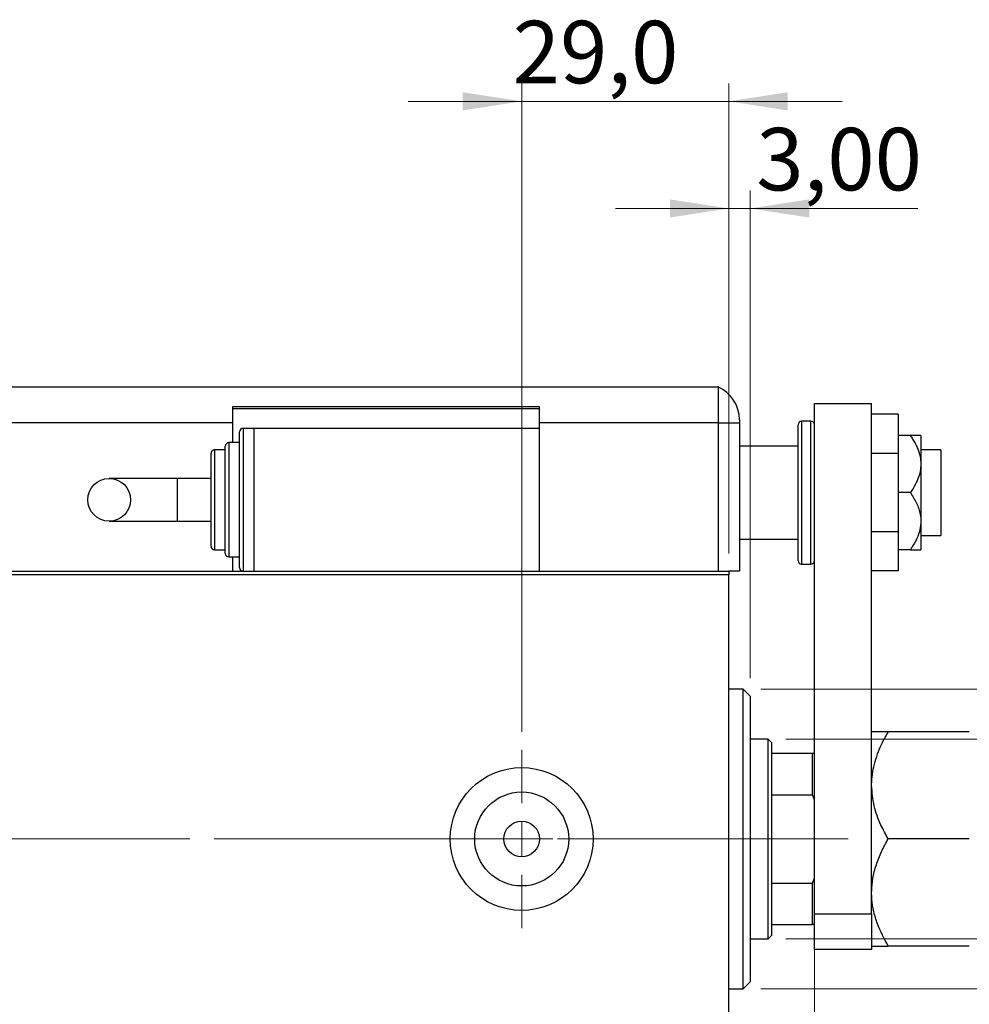
# Model space of a CAD drawing. Units: millimetres. Extents: x 15 to 415, y 5 to 292.
# Drawn here: x 277 to 330, y 139 to 195 of the extents above; entities that cross this region are included whole.
import ezdxf

# ---------------------------------------------------------------- set-up
doc = ezdxf.new("R2010")
doc.units = ezdxf.units.MM
doc.linetypes.add('CENTERX2', pattern=[20.32, 12.7, -2.54, 2.54, -2.54])
doc.styles.add('SLDTEXTSTYLE0', font='TXT', dxfattribs={"width": 0.75})
doc.dimstyles.new('SLDDIMSTYLE0', dxfattribs={"dimtxt": 3.5, "dimasz": 3.302, "dimexe": 0, "dimexo": 0.0625, "dimgap": 0.875, "dimtad": 1, "dimdec": 0, "dimlfac": 2.5, "dimrnd": 1e-09, "dimzin": 12, "dimdsep": 46, "dimtxsty": 'SLDTEXTSTYLE0', "dimsah": 1, "dimcen": 0.09, "dimadec": 0, "dimazin": 3, "dimtfac": 1, "dimtdec": 0, "dimtofl": 0, "dimtmove": 0, "dimatfit": 3, "dimfxl": 1, "dimfrac": 2, "dimtolj": 1, "dimtzin": 12, "dimarcsym": 0})
doc.dimstyles.new('SLDDIMSTYLE1', dxfattribs={"dimtxt": 3.5, "dimasz": 3.302, "dimexe": 0, "dimexo": 0.0625, "dimgap": 0.875, "dimtad": 1, "dimdec": 0, "dimlfac": 2.5, "dimrnd": 1e-09, "dimzin": 12, "dimdsep": 46, "dimtxsty": 'SLDTEXTSTYLE0', "dimsah": 1, "dimcen": 0.09, "dimadec": 0, "dimazin": 3, "dimtfac": 1, "dimtdec": 0, "dimtmove": 0, "dimatfit": 0, "dimfxl": 1, "dimfrac": 2, "dimtolj": 1, "dimtzin": 12, "dimarcsym": 0})
doc.dimstyles.new('SLDDIMSTYLE3', dxfattribs={"dimtxt": 3.5, "dimasz": 3.302, "dimexe": 0, "dimexo": 0.0625, "dimgap": 0.875, "dimtad": 1, "dimdec": 1, "dimlfac": 2.5, "dimrnd": 1e-09, "dimzin": 12, "dimdsep": 46, "dimtxsty": 'SLDTEXTSTYLE0', "dimsah": 1, "dimcen": 0.09, "dimadec": 0, "dimazin": 3, "dimtfac": 1, "dimtdec": 1, "dimtmove": 0, "dimatfit": 0, "dimfxl": 1, "dimfrac": 2, "dimtolj": 1, "dimtzin": 12, "dimarcsym": 0})
doc.dimstyles.new('SLDDIMSTYLE4', dxfattribs={"dimtxt": 3.5, "dimasz": 3.302, "dimexe": 0, "dimexo": 0.0625, "dimgap": 0.875, "dimtad": 1, "dimlfac": 2.5, "dimrnd": 1e-09, "dimzin": 12, "dimdsep": 46, "dimtxsty": 'SLDTEXTSTYLE0', "dimsah": 1, "dimcen": 0.09, "dimadec": 0, "dimazin": 3, "dimtfac": 1, "dimtmove": 0, "dimatfit": 0, "dimfxl": 1, "dimfrac": 2, "dimtolj": 1, "dimtzin": 12, "dimarcsym": 0})

# ---------------------------------------------------------------- blocks, each defined once
blk = doc.blocks.new('_D_7')
at = {"color": 7, "linetype": 'Continuous', "lineweight": 0}
for p, q in [((304.644, 154.74), (304.644, 191.06)), ((316.244, 164.74), (316.244, 191.06)), ((304.644, 190.06), (298.294, 190.06)), ((304.644, 190.06), (316.244, 190.06)), ((316.244, 190.06), (322.594, 190.06))]:
    blk.add_line(p, q, dxfattribs=at)
at = {"color": 7, "linetype": 'Continuous', "lineweight": 18}
for points in [[(304.644, 190.06), (301.342, 190.568), (301.342, 189.552)], [(316.244, 190.06), (319.546, 189.552), (319.546, 190.568)]]:
    blk.add_solid(points, dxfattribs=at)
at = {"color": 7, "linetype": 'Continuous', "lineweight": 18, "insert": (304.143, 194.572), "char_height": 3.5, "attachment_point": 1, "style": 'SLDTEXTSTYLE0'}
blk.add_mtext('29,0', dxfattribs=at)
blk = doc.blocks.new('_D_8')
at = {"color": 7, "linetype": 'Continuous', "lineweight": 0}
for p, q in [((316.244, 164.74), (316.244, 185.06)), ((317.444, 157.74), (317.444, 185.06)), ((316.244, 184.06), (309.894, 184.06)), ((316.244, 184.06), (317.444, 184.06)), ((317.444, 184.06), (326.837, 184.06))]:
    blk.add_line(p, q, dxfattribs=at)
at = {"color": 7, "linetype": 'Continuous', "lineweight": 18}
for points in [[(316.244, 184.06), (312.942, 184.568), (312.942, 183.552)], [(317.444, 184.06), (320.746, 183.552), (320.746, 184.568)]]:
    blk.add_solid(points, dxfattribs=at)
at = {"color": 7, "linetype": 'Continuous', "lineweight": 18, "insert": (317.785, 188.572), "char_height": 3.5, "attachment_point": 1, "style": 'SLDTEXTSTYLE0'}
blk.add_mtext('3,00', dxfattribs=at)
blk = doc.blocks.new('_D_9')
at = {"color": 7, "linetype": 'Continuous', "lineweight": 0}
for p, q in [((321.044, 145.54), (321.044, 122.74)), ((316.244, 132.74), (316.244, 122.74)), ((316.244, 123.74), (309.894, 123.74)), ((321.044, 123.74), (316.244, 123.74)), ((321.044, 123.74), (329.234, 123.74))]:
    blk.add_line(p, q, dxfattribs=at)
at = {"color": 7, "linetype": 'Continuous', "lineweight": 18}
for points in [[(316.244, 123.74), (312.942, 124.248), (312.942, 123.232)], [(321.044, 123.74), (324.346, 123.232), (324.346, 124.248)]]:
    blk.add_solid(points, dxfattribs=at)
at = {"color": 7, "linetype": 'Continuous', "lineweight": 18, "insert": (324.062, 128.252), "char_height": 3.5, "attachment_point": 1, "style": 'SLDTEXTSTYLE0'}
blk.add_mtext('12', dxfattribs=at)
blk = doc.blocks.new('_D_10')
at = {"color": 7, "linetype": 'Continuous', "lineweight": 0}
for p, q in [((319.444, 154.34), (386.844, 154.34)), ((385.844, 154.34), (385.844, 143.14)), ((319.444, 143.14), (386.844, 143.14)), ((385.844, 143.14), (385.844, 121.535))]:
    blk.add_line(p, q, dxfattribs=at)
at = {"color": 7, "linetype": 'Continuous', "lineweight": 18}
for points in [[(385.844, 154.34), (385.336, 151.038), (386.352, 151.038)], [(385.844, 143.14), (386.352, 146.442), (385.336, 146.442)]]:
    blk.add_solid(points, dxfattribs=at)
at = {"color": 7, "linetype": 'Continuous', "lineweight": 18, "char_height": 3.5, "attachment_point": 1, "rotation": 90, "style": 'SLDTEXTSTYLE0'}
for s, insert in [('28', (381.278, 126.813)), ('%%c', (381.332, 121.535))]:
    blk.add_mtext(s, dxfattribs=dict(at, insert=insert))
blk = doc.blocks.new('_D_12')
at = {"color": 7, "linetype": 'Continuous', "lineweight": 0}
for p, q in [((318.044, 157.14), (378.78, 157.14)), ((377.78, 140.34), (377.78, 157.14)), ((318.044, 140.34), (378.78, 140.34)), ((377.78, 140.34), (377.78, 108.478))]:
    blk.add_line(p, q, dxfattribs=at)
at = {"color": 7, "linetype": 'Continuous', "lineweight": 18}
for points in [[(377.78, 157.14), (377.272, 153.838), (378.288, 153.838)], [(377.78, 140.34), (378.288, 143.642), (377.272, 143.642)]]:
    blk.add_solid(points, dxfattribs=at)
at = {"color": 7, "linetype": 'Continuous', "lineweight": 18, "char_height": 3.5, "attachment_point": 1, "rotation": 90, "style": 'SLDTEXTSTYLE0'}
for s, insert in [('42', (373.215, 113.757)), ('%%c', (373.268, 108.478))]:
    blk.add_mtext(s, dxfattribs=dict(at, insert=insert))
blk = doc.blocks.new('SW_CENTERMARKSYMBOL_6')
at = {"color": 0, "linetype": 'Continuous', "lineweight": 18}
for p, q in [((0, 2), (0, 5)), ((0, 0), (0, 1)), ((-2, 0), (-5, 0)), ((0, 0), (-1, 0)), ((0, 0), (0, -1)), ((0, 0), (1, 0)), ((2, 0), (5, 0)), ((0, -2), (0, -5))]:
    blk.add_line(p, q, dxfattribs=at)

msp = doc.modelspace()

# ---------------------------------------------------------------- linework, layer by layer
at = {"color": 7, "linetype": 'Continuous', "lineweight": 25}
for p, q in [((256.0437, 174.06), (315.6437, 174.06)), ((315.6437, 174.06), (315.6437, 172.06)), ((305.6437, 172.94), (288.4437, 172.94)), ((288.4437, 172.94), (288.4437, 172.06)), ((288.4437, 172.86), (305.6437, 172.86)), ((305.6437, 172.06), (305.6437, 172.94)), ((321.0437, 173.14), (324.2437, 173.14)), ((321.0437, 144.54), (321.0437, 173.14)), ((324.2437, 144.54), (324.2437, 173.14)), ((316.8437, 172.227), (316.8437, 172.06)), ((320.8437, 172.14), (320.3237, 172.14)), ((325.7237, 172.5279), (324.2437, 172.5279)), ((325.7237, 172.5279), (325.7237, 170.3339)), ((288.4437, 172.06), (256.0437, 172.06)), ((288.4437, 172.06), (288.4437, 170.94)), ((288.8437, 167.74), (288.8437, 171.54)), ((289.6437, 171.74), (289.0437, 171.74)), ((305.6437, 171.74), (289.6437, 171.74)), ((289.6437, 171.74), (289.6437, 163.74)), ((315.6437, 172.06), (305.6437, 172.06)), ((305.6437, 171.74), (305.6437, 172.06)), ((305.6437, 163.74), (305.6437, 171.74)), ((315.6437, 172.06), (315.6437, 163.74)), ((315.6437, 172.06), (316.8437, 172.06)), ((316.8437, 172.06), (316.8437, 163.74)), ((320.1237, 164.34), (320.1237, 171.94)), ((326.4137, 171.34), (325.7237, 171.34)), ((327.0037, 171.34), (327.0037, 169.74)), ((288.0437, 170.54), (287.4437, 170.54)), ((288.0437, 167.74), (288.0437, 170.74)), ((288.8437, 170.94), (288.2437, 170.94)), ((320.1237, 170.74), (316.8437, 170.74)), ((328.1237, 170.54), (327.0037, 170.54)), ((328.1237, 170.54), (328.1237, 165.74)), ((287.2437, 167.74), (287.2437, 170.34)), ((325.7237, 170.3339), (324.2437, 170.3339)), ((325.7237, 170.3339), (325.7237, 165.9461)), ((327.0037, 169.74), (327.0037, 166.54)), ((285.3429, 168.94), (281.54, 168.94)), ((287.2437, 168.94), (285.3429, 168.94)), ((287.2437, 165.14), (287.2437, 167.74)), ((288.0437, 164.74), (288.0437, 167.74)), ((288.8437, 163.94), (288.8437, 167.74)), ((326.4137, 168.14), (325.7237, 168.14)), ((281.54, 166.54), (285.3429, 166.54)), ((285.3429, 166.54), (287.2437, 166.54)), ((327.0037, 166.54), (327.0037, 164.94)), ((316.8437, 165.54), (320.1237, 165.54)), ((325.7237, 165.9461), (324.2437, 165.9461)), ((325.7237, 165.9461), (325.7237, 163.7521)), ((327.0037, 165.74), (328.1237, 165.74)), ((287.4437, 164.94), (288.0437, 164.94)), ((326.4137, 164.94), (325.7237, 164.94)), ((288.2437, 164.54), (288.8437, 164.54)), ((288.4437, 164.54), (288.4437, 163.74)), ((320.3237, 164.14), (320.8437, 164.14)), ((255.0437, 163.74), (289.6437, 163.74)), ((316.2437, 163.54), (255.0437, 163.54)), ((289.6437, 163.74), (305.6437, 163.74)), ((305.6437, 163.74), (316.2437, 163.74)), ((316.8437, 163.74), (316.2437, 163.74)), ((316.2437, 163.74), (316.2437, 163.54)), ((316.2437, 133.94), (316.2437, 163.54)), ((325.7237, 163.7521), (324.2437, 163.7521)), ((317.0437, 157.14), (316.2437, 157.14)), ((317.4437, 156.74), (317.0437, 157.14)), ((317.0437, 148.74), (317.0437, 157.14)), ((317.4437, 156.74), (317.4437, 148.74)), ((329.7155, 154.74), (325.1719, 154.74)), ((318.4437, 154.34), (317.4437, 154.34)), ((318.6437, 154.14), (318.4437, 154.34)), ((318.4437, 143.14), (318.4437, 154.34)), ((318.6437, 154.14), (318.6437, 153.54)), ((318.6437, 153.54), (318.6437, 151.2139)), ((318.6437, 153.54), (320.9237, 153.54)), ((320.9237, 151.2139), (320.9237, 153.54)), ((320.9237, 153.54), (321.0437, 153.54)), ((318.6437, 151.2139), (318.6437, 146.2661)), ((318.6437, 151.2139), (320.9237, 151.2139)), ((321.0437, 150.9396), (320.9237, 151.2139)), ((317.0437, 140.34), (317.0437, 148.74)), ((317.4437, 148.74), (317.4437, 140.74)), ((329.7155, 148.74), (325.1719, 148.74)), ((318.6437, 146.2661), (318.6437, 143.94)), ((318.6437, 146.2661), (320.9237, 146.2661)), ((320.9237, 146.2661), (321.0437, 146.5404)), ((320.9237, 143.94), (320.9237, 146.2661)), ((321.0437, 144.54), (324.2437, 144.54)), ((321.0437, 142.54), (321.0437, 144.54)), ((324.2437, 144.54), (324.2437, 142.54)), ((318.6437, 143.94), (318.6437, 143.34)), ((318.6437, 143.94), (320.9237, 143.94)), ((321.0437, 143.94), (320.9237, 143.94)), ((317.4437, 143.14), (318.4437, 143.14)), ((318.4437, 143.14), (318.6437, 143.34)), ((324.2437, 142.54), (321.0437, 142.54)), ((329.7155, 142.74), (325.1719, 142.74)), ((317.0437, 140.34), (317.4437, 140.74)), ((316.2437, 140.34), (317.0437, 140.34))]:
    msp.add_line(p, q, dxfattribs=at)
at = {"color": 8, "linetype": 'Continuous', "lineweight": 25}
for p, q in [((320.3237, 172.14), (320.3237, 164.14)), ((320.8437, 164.14), (320.8437, 172.14)), ((289.0437, 171.74), (289.0437, 167.74)), ((287.4437, 170.54), (287.4437, 167.74)), ((288.2437, 170.94), (288.2437, 167.74)), ((285.3429, 168.94), (285.3429, 166.54)), ((287.4437, 167.74), (287.4437, 164.94)), ((288.2437, 167.74), (288.2437, 164.54)), ((289.0437, 167.74), (289.0437, 163.74))]:
    msp.add_line(p, q, dxfattribs=at)
at = {"color": 7, "linetype": 'CENTERX2', "lineweight": 18}
for p, q in [((253.0437, 148.74), (318.2437, 148.74)), ((320.4437, 148.74), (277.4437, 148.74)), ((316.6437, 148.74), (322.9237, 148.74))]:
    msp.add_line(p, q, dxfattribs=at)
at = {"color": 7, "linetype": 'Continuous', "lineweight": 25}
for centre, radius in [((281.54, 167.74), 1.2), ((304.6437, 148.74), 4), ((304.6437, 148.74), 2.632), ((304.6437, 148.74), 1)]:
    msp.add_circle(centre, radius, dxfattribs=at)
for centre, radius, start, end in [((314.8437, 172.227), 2, 0, 66.42182), ((320.3237, 171.94), 0.2, 90, 180), ((320.8437, 171.94), 0.2, 0, 90), ((289.0437, 171.54), 0.2, 90, 180), ((287.4437, 170.34), 0.2, 90, 180), ((288.2437, 170.74), 0.2, 90, 180), ((287.4437, 165.14), 0.2, 180, 270), ((288.2437, 164.74), 0.2, 180, 270), ((289.0437, 163.94), 0.2, 180, 270), ((320.3237, 164.34), 0.2, 180, 270), ((320.8437, 164.34), 0.2, 270, 0)]:
    msp.add_arc(centre, radius, start, end, dxfattribs=at)
for points, knots in [([(326.4137, 171.34), (326.4572, 171.2751), (326.6011, 171.0602), (326.8082, 170.6736), (326.975, 170.1993), (326.9949, 169.8809), (327.0037, 169.74)], [0, 0, 0, 0, 0.1324633, 0.438487, 0.751454, 1, 1, 1, 1]), ([(327.0037, 171.34), (326.9929, 171.34), (326.9699, 171.34), (326.7858, 171.34), (326.5797, 171.34), (326.4437, 171.34), (326.4137, 171.34)], [0, 0, 0, 0, 0.275254, 0.587924, 0.9093177, 1, 1, 1, 1]), ([(327.0037, 169.74), (326.9958, 169.6066), (326.9779, 169.3038), (326.8234, 168.8421), (326.6178, 168.4463), (326.4655, 168.2178), (326.4137, 168.14)], [0, 0, 0, 0, 0.23523958, 0.53415768, 0.84153117, 1, 1, 1, 1]), ([(326.4137, 168.14), (326.5346, 167.9497), (326.7802, 167.5632), (326.9764, 167.0141), (326.9965, 166.6651), (327.0037, 166.54)], [0, 0, 0, 0, 0.3835541, 0.7791435, 1, 1, 1, 1]), ([(327.0037, 166.54), (326.9929, 166.3839), (326.9699, 166.0505), (326.7858, 165.5559), (326.5797, 165.1858), (326.4437, 164.9843), (326.4137, 164.94)], [0, 0, 0, 0, 0.275254, 0.587924, 0.9093177, 1, 1, 1, 1]), ([(326.4137, 164.94), (326.5346, 164.94), (326.7802, 164.94), (326.9764, 164.94), (326.9965, 164.94), (327.0037, 164.94)], [0, 0, 0, 0, 0.3835541, 0.7791435, 1, 1, 1, 1]), ([(324.2437, 151.74), (324.2437, 151.7565), (324.2452, 152.1544), (324.3604, 152.9497), (324.7282, 153.9319), (325.0485, 154.5152), (325.1719, 154.74)], [0, 0, 0, 0, 0.0157718, 0.3813025, 0.7615504, 1, 1, 1, 1]), ([(325.1719, 154.74), (324.9537, 154.74), (324.6231, 154.74), (324.3559, 154.74), (324.2559, 154.74), (324.2468, 154.74), (324.2437, 154.74)], [0, 0, 0, 0, 0.4320447, 0.6543481, 0.8796518, 1, 1, 1, 1]), ([(325.1719, 148.74), (325.0316, 148.9986), (324.7084, 149.5943), (324.3321, 150.5958), (324.2735, 151.3545), (324.2437, 151.74)], [0, 0, 0, 0, 0.27385189, 0.63099265, 1, 1, 1, 1]), ([(324.2437, 145.74), (324.2569, 146.0009), (324.2837, 146.5281), (324.4905, 147.2954), (324.7859, 148.0373), (325.0428, 148.5051), (325.1719, 148.74)], [0, 0, 0, 0, 0.2495773, 0.5043628, 0.7510463, 1, 1, 1, 1]), ([(325.1719, 142.74), (324.9537, 143.151), (324.6231, 143.7734), (324.3559, 144.6647), (324.2559, 145.2533), (324.2468, 145.6143), (324.2437, 145.74)], [0, 0, 0, 0, 0.4320447, 0.6543481, 0.8796518, 1, 1, 1, 1]), ([(324.2437, 142.74), (324.2569, 142.74), (324.2837, 142.74), (324.4905, 142.74), (324.7859, 142.74), (325.0428, 142.74), (325.1719, 142.74)], [0, 0, 0, 0, 0.2495773, 0.5043628, 0.7510463, 1, 1, 1, 1])]:
    msp.add_open_spline(points, degree=3, knots=knots, dxfattribs=at)

# ---------------------------------------------------------------- block references
at = {"color": 7, "linetype": 'Continuous', "lineweight": 0}
msp.add_blockref('SW_CENTERMARKSYMBOL_6', (304.6437, 148.74), dxfattribs=at)

# ---------------------------------------------------------------- dimensions: what is measured, and where the dimension line sits
at = {"color": 7, "linetype": 'Continuous', "lineweight": 18}
for base, p1, p2, dimstyle, picture, middle in [((316.2437, 190.06), (304.6437, 153.74), (316.2437, 163.74), 'SLDDIMSTYLE3', '_D_7', (308.6687, 190.06)), ((317.4437, 184.06), (316.2437, 163.74), (317.4437, 156.74), 'SLDDIMSTYLE4', '_D_8', (322.3112, 184.06)), ((316.2437, 123.74), (321.0437, 146.5404), (316.2437, 133.74), 'SLDDIMSTYLE1', '_D_9', (326.648, 123.74))]:
    dim = msp.add_linear_dim(base=base, p1=p1, p2=p2, dimstyle=dimstyle, dxfattribs=at)
    dim.commit()
    dim.dimension.update_dxf_attribs({"geometry": picture, "text_midpoint": middle, "dimtype": 160})
for base, p1, p2, picture, middle in [((377.7802, 157.14), (317.0437, 140.34), (317.0437, 157.14), '_D_12', (377.7802, 113.7036)), ((385.8437, 143.14), (318.4437, 154.34), (318.4437, 143.14), '_D_10', (385.8437, 126.7602))]:
    dim = msp.add_linear_dim(base=base, p1=p1, p2=p2, angle=90, text='%%c<>', dimstyle='SLDDIMSTYLE0', dxfattribs=at)
    dim.commit()
    dim.dimension.update_dxf_attribs({"geometry": picture, "text_midpoint": middle, "dimtype": 160})

doc.saveas('drawing.dxf')
